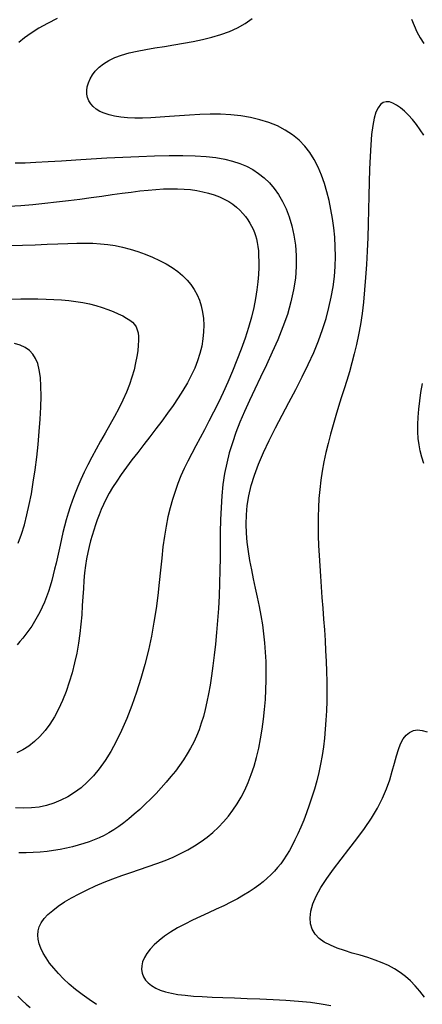
# Model space of a CAD drawing. Extents: x 568 to 19176, y -546 to 4802.
# Drawn here: x 3836 to 4083, y 1148 to 1753 of the extents above; entities that cross this region are included whole.
import ezdxf

# ---------------------------------------------------------------- set-up
doc = ezdxf.new("R2010")
doc.units = 0
doc.header["$LTSCALE"] = 20
doc.header["$MEASUREMENT"] = 0
doc.layers.add('DUONGDONGMUC', color=2, linetype='CONTINUOUS')

msp = doc.modelspace()

# ---------------------------------------------------------------- linework, layer by layer
at = {"layer": 'DUONGDONGMUC', "linetype": 'Continuous'}
for points in [[(3858.59, 1753.98), (3852.66, 1750.99), (3847.32, 1748.02), (3842.65, 1745.07), (3838.58, 1742.14), (3835.05, 1739.2)], [(3882.87, 1147.54), (3878.33, 1150.53), (3873.97, 1153.64), (3869.84, 1156.83), (3866.01, 1160.07), (3862.5, 1163.33), (3859.31, 1166.59), (3856.46, 1169.83), (3853.95, 1173.03), (3851.8, 1176.16), (3850, 1179.2), (3848.57, 1182.14), (3847.52, 1184.95), (3846.88, 1187.66), (3846.66, 1190.28), (3846.89, 1192.83), (3847.61, 1195.35), (3848.84, 1197.84), (3850.61, 1200.34), (3852.93, 1202.87), (3855.83, 1205.44), (3859.26, 1208.03), (3863.15, 1210.62), (3867.45, 1213.19), (3872.09, 1215.71), (3877.01, 1218.16), (3882.16, 1220.5), (3887.46, 1222.73), (3892.87, 1224.82), (3898.32, 1226.79), (3903.8, 1228.69), (3909.24, 1230.55), (3914.61, 1232.39), (3919.86, 1234.27), (3924.95, 1236.2), (3929.84, 1238.23), (3934.49, 1240.39), (3938.91, 1242.68), (3943.09, 1245.13), (3947.06, 1247.73), (3950.81, 1250.49), (3954.36, 1253.42), (3957.71, 1256.53), (3960.88, 1259.83), (3963.86, 1263.33), (3966.66, 1267.03), (3969.29, 1270.95), (3971.73, 1275.09), (3973.99, 1279.47), (3976.06, 1284.09), (3977.95, 1288.97), (3979.66, 1294.11), (3981.18, 1299.52), (3982.53, 1305.16), (3983.69, 1310.97), (3984.69, 1316.92), (3985.51, 1322.95), (3986.17, 1329.02), (3986.66, 1335.08), (3987, 1341.09), (3987.18, 1347), (3987.21, 1352.83), (3987.08, 1358.58), (3986.8, 1364.27), (3986.36, 1369.92), (3985.76, 1375.54), (3985.01, 1381.15), (3984.1, 1386.77), (3983.04, 1392.4), (3981.87, 1398.04), (3980.65, 1403.7), (3979.42, 1409.35), (3978.24, 1415), (3977.16, 1420.63), (3976.23, 1426.26), (3975.5, 1431.86), (3975.01, 1437.44), (3974.83, 1443.05), (3974.98, 1448.72), (3975.51, 1454.52), (3976.47, 1460.5), (3977.9, 1466.69), (3979.85, 1473.16), (3982.34, 1479.95), (3985.41, 1487.1), (3988.96, 1494.53), (3992.84, 1502.2), (3996.95, 1510), (4001.15, 1517.88), (4005.31, 1525.74), (4009.32, 1533.53), (4013.03, 1541.15), (4016.35, 1548.56), (4019.26, 1555.75), (4021.79, 1562.74), (4023.94, 1569.55), (4025.73, 1576.19), (4027.17, 1582.69), (4028.27, 1589.06), (4029.06, 1595.32), (4029.53, 1601.49), (4029.72, 1607.56), (4029.64, 1613.54), (4029.3, 1619.42), (4028.73, 1625.21), (4027.95, 1630.9), (4026.96, 1636.49), (4025.8, 1641.99), (4024.46, 1647.38), (4022.92, 1652.63), (4021.15, 1657.71), (4019.09, 1662.58), (4016.72, 1667.21), (4013.99, 1671.55), (4010.86, 1675.57), (4007.3, 1679.24), (4003.28, 1682.51), (3998.82, 1685.4), (3993.98, 1687.9), (3988.79, 1690.02), (3983.29, 1691.77), (3977.53, 1693.14), (3971.54, 1694.16), (3965.38, 1694.81), (3959.08, 1695.11), (3952.7, 1695.13), (3946.31, 1694.93), (3939.97, 1694.57), (3933.73, 1694.12), (3927.67, 1693.65), (3921.83, 1693.23), (3916.29, 1692.91), (3911.1, 1692.77), (3906.26, 1692.8), (3901.79, 1693.01), (3897.68, 1693.41), (3893.93, 1694), (3890.55, 1694.78), (3887.54, 1695.75), (3884.9, 1696.91), (3882.64, 1698.27), (3880.75, 1699.81), (3879.23, 1701.52), (3878.08, 1703.38), (3877.3, 1705.38), (3876.88, 1707.51), (3876.81, 1709.74), (3877.11, 1712.06), (3877.76, 1714.46), (3878.79, 1716.9), (3880.22, 1719.33), (3882.06, 1721.72), (3884.33, 1724.01), (3887.06, 1726.18), (3890.27, 1728.17), (3893.96, 1729.95), (3898.16, 1731.49), (3902.8, 1732.81), (3907.82, 1733.97), (3913.16, 1735), (3918.74, 1735.95), (3924.51, 1736.87), (3930.38, 1737.8), (3936.31, 1738.79), (3942.21, 1739.87), (3948.04, 1741.1), (3953.75, 1742.51), (3959.27, 1744.15), (3964.55, 1746.08), (3969.54, 1748.32), (3974.19, 1750.92), (3978.44, 1753.94)], [(4076.49, 1753.69), (4078.07, 1749.62), (4079.84, 1745.77), (4081.83, 1742.1), (4084.04, 1738.58)], [(4083.97, 1682.18), (4081.85, 1685.56), (4079.57, 1688.79), (4077.18, 1691.82), (4074.72, 1694.58), (4072.23, 1697.04), (4069.76, 1699.13), (4067.35, 1700.81), (4065.06, 1702.02), (4062.9, 1702.71), (4060.91, 1702.83), (4059.08, 1702.31), (4057.42, 1701.09), (4055.94, 1699.13), (4054.64, 1696.35), (4053.54, 1692.7), (4052.63, 1688.12), (4051.91, 1682.59), (4051.37, 1676.21), (4050.96, 1669.11), (4050.65, 1661.44), (4050.42, 1653.34), (4050.23, 1644.93), (4050.04, 1636.35), (4049.83, 1627.75), (4049.56, 1619.24), (4049.22, 1610.88), (4048.8, 1602.7), (4048.28, 1594.74), (4047.66, 1587.04), (4046.93, 1579.62), (4046.08, 1572.53), (4045.08, 1565.8), (4043.95, 1559.46), (4042.69, 1553.44), (4041.31, 1547.7), (4039.84, 1542.16), (4038.28, 1536.76), (4036.66, 1531.44), (4035, 1526.13), (4033.3, 1520.77), (4031.59, 1515.3), (4029.89, 1509.74), (4028.23, 1504.1), (4026.64, 1498.41), (4025.15, 1492.7), (4023.78, 1486.97), (4022.56, 1481.26), (4021.52, 1475.59), (4020.68, 1469.97), (4020.03, 1464.37), (4019.56, 1458.78), (4019.25, 1453.17), (4019.09, 1447.49), (4019.07, 1441.73), (4019.16, 1435.86), (4019.37, 1429.85), (4019.66, 1423.67), (4020.03, 1417.36), (4020.46, 1410.92), (4020.93, 1404.41), (4021.43, 1397.83), (4021.93, 1391.23), (4022.42, 1384.63), (4022.88, 1378.05), (4023.3, 1371.53), (4023.66, 1365.07), (4023.96, 1358.69), (4024.19, 1352.4), (4024.34, 1346.19), (4024.39, 1340.09), (4024.34, 1334.11), (4024.18, 1328.24), (4023.9, 1322.51), (4023.49, 1316.89), (4022.95, 1311.38), (4022.29, 1305.98), (4021.48, 1300.66), (4020.53, 1295.42), (4019.44, 1290.24), (4018.2, 1285.12), (4016.8, 1280.05), (4015.28, 1275.06), (4013.65, 1270.19), (4011.95, 1265.47), (4010.19, 1260.93), (4008.4, 1256.62), (4006.6, 1252.56), (4004.82, 1248.8), (4003.08, 1245.35), (4001.36, 1242.2), (3999.63, 1239.3), (3997.87, 1236.62), (3996.06, 1234.12), (3994.17, 1231.77), (3992.18, 1229.52), (3990.06, 1227.34), (3987.79, 1225.19), (3985.34, 1223.07), (3982.68, 1220.97), (3979.8, 1218.88), (3976.66, 1216.79), (3973.24, 1214.69), (3969.51, 1212.59), (3965.45, 1210.47), (3961.05, 1208.33), (3956.39, 1206.16), (3951.57, 1203.95), (3946.68, 1201.7), (3941.81, 1199.39), (3937.08, 1197.03), (3932.57, 1194.61), (3928.37, 1192.12), (3924.59, 1189.56), (3921.23, 1186.94), (3918.3, 1184.3), (3915.82, 1181.64), (3913.8, 1178.99), (3912.24, 1176.38), (3911.16, 1173.83), (3910.56, 1171.36), (3910.45, 1168.98), (3910.81, 1166.72), (3911.64, 1164.6), (3912.9, 1162.61), (3914.59, 1160.78), (3916.69, 1159.13), (3919.17, 1157.66), (3922.03, 1156.39), (3925.25, 1155.33), (3928.86, 1154.46), (3932.89, 1153.76), (3937.37, 1153.19), (3942.34, 1152.74), (3947.83, 1152.37), (3953.87, 1152.07), (3960.5, 1151.81), (3967.72, 1151.56), (3975.38, 1151.29), (3983.31, 1150.99), (3991.34, 1150.63), (3999.3, 1150.17), (4007, 1149.61), (4014.29, 1148.9), (4020.97, 1148.03), (4026.92, 1146.98)], [(3832.85, 1665.25), (3838.86, 1665.3), (3845.57, 1665.57), (3853, 1665.99), (3861.16, 1666.51), (3870.03, 1667.09), (3879.44, 1667.68), (3889.18, 1668.25), (3899.05, 1668.77), (3908.86, 1669.21), (3918.39, 1669.54), (3927.45, 1669.72), (3935.83, 1669.72), (3943.38, 1669.53), (3950.13, 1669.1), (3956.18, 1668.44), (3961.61, 1667.53), (3966.5, 1666.36), (3970.95, 1664.9), (3975.04, 1663.14), (3978.85, 1661.08), (3982.47, 1658.69), (3985.88, 1655.97), (3989.08, 1652.9), (3992.05, 1649.47), (3994.78, 1645.67), (3997.24, 1641.49), (3999.44, 1636.92), (4001.35, 1631.94), (4002.96, 1626.55), (4004.22, 1620.77), (4005.1, 1614.64), (4005.56, 1608.18), (4005.55, 1601.42), (4005.05, 1594.4), (4004, 1587.14), (4002.37, 1579.67), (4000.14, 1572.03), (3997.41, 1564.28), (3994.28, 1556.47), (3990.88, 1548.69), (3987.31, 1540.98), (3983.7, 1533.42), (3980.16, 1526.06), (3976.81, 1518.97), (3973.74, 1512.2), (3970.96, 1505.67), (3968.49, 1499.33), (3966.31, 1493.07), (3964.43, 1486.83), (3962.84, 1480.52), (3961.54, 1474.06), (3960.54, 1467.36), (3959.83, 1460.38), (3959.35, 1453.14), (3959.05, 1445.68), (3958.89, 1438.04), (3958.8, 1430.28), (3958.74, 1422.44), (3958.64, 1414.56), (3958.47, 1406.7), (3958.17, 1398.89), (3957.75, 1391.19), (3957.22, 1383.64), (3956.6, 1376.29), (3955.9, 1369.18), (3955.14, 1362.35), (3954.33, 1355.86), (3953.48, 1349.75), (3952.6, 1344.05), (3951.68, 1338.73), (3950.71, 1333.76), (3949.65, 1329.09), (3948.5, 1324.69), (3947.23, 1320.51), (3945.82, 1316.51), (3944.26, 1312.65), (3942.53, 1308.89), (3940.62, 1305.23), (3938.54, 1301.63), (3936.29, 1298.1), (3933.88, 1294.6), (3931.3, 1291.14), (3928.55, 1287.68), (3925.64, 1284.23), (3922.57, 1280.78), (3919.38, 1277.34), (3916.1, 1273.96), (3912.76, 1270.68), (3909.39, 1267.53), (3906.04, 1264.55), (3902.74, 1261.77), (3899.52, 1259.24), (3896.41, 1256.97), (3893.38, 1254.95), (3890.39, 1253.16), (3887.42, 1251.56), (3884.43, 1250.14), (3881.38, 1248.85), (3878.24, 1247.67), (3874.97, 1246.58), (3871.55, 1245.56), (3867.97, 1244.61), (3864.26, 1243.73), (3860.41, 1242.95), (3856.43, 1242.27), (3852.34, 1241.71), (3848.14, 1241.27), (3843.85, 1240.96), (3839.46, 1240.8), (3834.98, 1240.82)], [(3828.81, 1638.57), (3836.16, 1639.04), (3843.56, 1639.64), (3850.95, 1640.35), (3858.28, 1641.15), (3865.49, 1642.02), (3872.56, 1642.93), (3879.43, 1643.86), (3886.06, 1644.78), (3892.42, 1645.67), (3898.46, 1646.51), (3904.14, 1647.26), (3909.5, 1647.92), (3914.56, 1648.47), (3919.35, 1648.89), (3923.92, 1649.19), (3928.3, 1649.33), (3932.51, 1649.32), (3936.59, 1649.13), (3940.58, 1648.75), (3944.44, 1648.2), (3948.18, 1647.47), (3951.75, 1646.57), (3955.16, 1645.5), (3958.36, 1644.28), (3961.35, 1642.91), (3964.1, 1641.38), (3966.6, 1639.73), (3968.86, 1637.95), (3970.89, 1636.09), (3972.7, 1634.16), (3974.31, 1632.18), (3975.74, 1630.2), (3977, 1628.22), (3978.11, 1626.27), (3979.07, 1624.37), (3979.9, 1622.47), (3980.6, 1620.52), (3981.19, 1618.46), (3981.66, 1616.24), (3982.03, 1613.8), (3982.3, 1611.08), (3982.49, 1608.04), (3982.58, 1604.61), (3982.56, 1600.81), (3982.39, 1596.63), (3982.03, 1592.08), (3981.45, 1587.17), (3980.61, 1581.89), (3979.48, 1576.27), (3978.03, 1570.29), (3976.23, 1563.98), (3974.11, 1557.42), (3971.74, 1550.7), (3969.16, 1543.9), (3966.41, 1537.11), (3963.55, 1530.43), (3960.63, 1523.94), (3957.7, 1517.73), (3954.79, 1511.87), (3951.94, 1506.33), (3949.16, 1501.07), (3946.46, 1496.04), (3943.86, 1491.19), (3941.37, 1486.47), (3939, 1481.83), (3936.78, 1477.24), (3934.72, 1472.63), (3932.81, 1467.96), (3931.05, 1463.18), (3929.45, 1458.23), (3928, 1453.05), (3926.69, 1447.6), (3925.54, 1441.83), (3924.53, 1435.67), (3923.66, 1429.09), (3922.88, 1422.12), (3922.11, 1414.79), (3921.32, 1407.14), (3920.42, 1399.21), (3919.37, 1391.03), (3918.1, 1382.64), (3916.56, 1374.09), (3914.69, 1365.41), (3912.52, 1356.7), (3910.08, 1348.06), (3907.39, 1339.58), (3904.5, 1331.36), (3901.44, 1323.51), (3898.24, 1316.12), (3894.94, 1309.29), (3891.55, 1303.1), (3888.08, 1297.53), (3884.52, 1292.56), (3880.87, 1288.14), (3877.12, 1284.24), (3873.25, 1280.83), (3869.27, 1277.87), (3865.16, 1275.32), (3860.93, 1273.17), (3856.56, 1271.4), (3852.08, 1270.01), (3847.48, 1269.02), (3842.77, 1268.43), (3837.95, 1268.24), (3833.04, 1268.45)], [(3829.12, 1614.32), (3837.31, 1614.6), (3845.14, 1614.9), (3852.44, 1615.21), (3859.07, 1615.48), (3865.1, 1615.71), (3870.62, 1615.85), (3875.73, 1615.88), (3880.54, 1615.77), (3885.16, 1615.48), (3889.68, 1615), (3894.21, 1614.29), (3898.82, 1613.33), (3903.48, 1612.13), (3908.14, 1610.71), (3912.73, 1609.08), (3917.2, 1607.26), (3921.49, 1605.26), (3925.54, 1603.11), (3929.3, 1600.82), (3932.7, 1598.4), (3935.76, 1595.85), (3938.48, 1593.16), (3940.86, 1590.32), (3942.92, 1587.31), (3944.66, 1584.14), (3946.09, 1580.78), (3947.21, 1577.23), (3948.04, 1573.48), (3948.56, 1569.55), (3948.78, 1565.47), (3948.67, 1561.26), (3948.24, 1556.94), (3947.48, 1552.53), (3946.39, 1548.06), (3944.95, 1543.55), (3943.16, 1539.01), (3941.05, 1534.45), (3938.64, 1529.87), (3935.96, 1525.26), (3933.03, 1520.61), (3929.87, 1515.92), (3926.52, 1511.18), (3923.01, 1506.4), (3919.35, 1501.56), (3915.62, 1496.72), (3911.87, 1491.89), (3908.17, 1487.13), (3904.59, 1482.48), (3901.19, 1477.96), (3898.03, 1473.62), (3895.19, 1469.5), (3892.7, 1465.62), (3890.54, 1461.96), (3888.68, 1458.49), (3887.05, 1455.15), (3885.63, 1451.93), (3884.36, 1448.77), (3883.21, 1445.64), (3882.13, 1442.5), (3881.09, 1439.32), (3880.08, 1436.06), (3879.12, 1432.69), (3878.22, 1429.18), (3877.4, 1425.5), (3876.66, 1421.61), (3876.02, 1417.5), (3875.48, 1413.11), (3875.06, 1408.44), (3874.71, 1403.49), (3874.39, 1398.31), (3874.05, 1392.91), (3873.66, 1387.32), (3873.16, 1381.58), (3872.51, 1375.7), (3871.67, 1369.72), (3870.59, 1363.68), (3869.29, 1357.62), (3867.75, 1351.61), (3866, 1345.71), (3864.03, 1339.98), (3861.84, 1334.48), (3859.46, 1329.28), (3856.87, 1324.43), (3854.09, 1319.99), (3851.12, 1315.98), (3847.98, 1312.39), (3844.66, 1309.24), (3841.18, 1306.52), (3837.54, 1304.25), (3833.75, 1302.43)], [(3830.71, 1581.43), (3836.26, 1581.49), (3841.61, 1581.51), (3846.76, 1581.49), (3851.73, 1581.39), (3856.53, 1581.21), (3861.17, 1580.93), (3865.67, 1580.53), (3870.03, 1579.98), (3874.28, 1579.28), (3878.4, 1578.42), (3882.38, 1577.4), (3886.18, 1576.27), (3889.77, 1575.04), (3893.1, 1573.75), (3896.15, 1572.42), (3898.88, 1571.08), (3901.25, 1569.76), (3903.24, 1568.47), (3904.86, 1567.16), (3906.15, 1565.79), (3907.14, 1564.29), (3907.84, 1562.61), (3908.3, 1560.7), (3908.53, 1558.49), (3908.57, 1555.94), (3908.45, 1553), (3908.13, 1549.69), (3907.61, 1546.05), (3906.86, 1542.12), (3905.86, 1537.91), (3904.59, 1533.49), (3903.02, 1528.86), (3901.14, 1524.09), (3898.93, 1519.18), (3896.46, 1514.19), (3893.78, 1509.14), (3890.98, 1504.07), (3888.12, 1499.01), (3885.26, 1494), (3882.48, 1489.06), (3879.85, 1484.23), (3877.41, 1479.54), (3875.19, 1474.98), (3873.15, 1470.54), (3871.29, 1466.21), (3869.59, 1461.97), (3868.05, 1457.81), (3866.65, 1453.71), (3865.37, 1449.67), (3864.21, 1445.68), (3863.15, 1441.73), (3862.17, 1437.82), (3861.26, 1433.96), (3860.39, 1430.14), (3859.55, 1426.38), (3858.72, 1422.66), (3857.89, 1418.99), (3857.04, 1415.38), (3856.16, 1411.82), (3855.23, 1408.33), (3854.24, 1404.9), (3853.17, 1401.53), (3852.02, 1398.24), (3850.78, 1395.03), (3849.42, 1391.9), (3847.94, 1388.85), (3846.35, 1385.9), (3844.68, 1383.05), (3842.95, 1380.32), (3841.16, 1377.72), (3839.35, 1375.26), (3837.53, 1372.94), (3835.72, 1370.79), (3833.92, 1368.8)], [(3834.7, 1431.26), (3836.7, 1436.82), (3838.47, 1442.6), (3840.04, 1448.64), (3841.45, 1454.99), (3842.73, 1461.7), (3843.91, 1468.8), (3845, 1476.32), (3845.99, 1484.13), (3846.87, 1492.06), (3847.6, 1499.96), (3848.17, 1507.66), (3848.54, 1515), (3848.69, 1521.82), (3848.61, 1527.96), (3848.26, 1533.3), (3847.62, 1537.87), (3846.66, 1541.74), (3845.34, 1544.97), (3843.63, 1547.65), (3841.51, 1549.84), (3838.93, 1551.6), (3835.89, 1553.01), (3832.34, 1554.14)], [(4084.15, 1480.38), (4082.85, 1484.22), (4081.86, 1488.01), (4081.13, 1491.83), (4080.67, 1495.76), (4080.44, 1499.87), (4080.43, 1504.23), (4080.62, 1508.83), (4081.01, 1513.68), (4081.56, 1518.76), (4082.29, 1524.05), (4083.16, 1529.57)], [(4084.44, 1152.14), (4081.67, 1155.77), (4078.82, 1159.07), (4075.85, 1162.07), (4072.75, 1164.78), (4069.47, 1167.24), (4066, 1169.45), (4062.31, 1171.45), (4058.35, 1173.26), (4054.1, 1174.9), (4049.57, 1176.4), (4044.85, 1177.82), (4040.06, 1179.21), (4035.34, 1180.66), (4030.82, 1182.21), (4026.62, 1183.94), (4022.87, 1185.91), (4019.7, 1188.18), (4017.23, 1190.8), (4015.47, 1193.79), (4014.45, 1197.15), (4014.17, 1200.87), (4014.64, 1204.96), (4015.89, 1209.41), (4017.92, 1214.23), (4020.75, 1219.42), (4024.34, 1224.96), (4028.55, 1230.8), (4033.17, 1236.87), (4038.01, 1243.11), (4042.88, 1249.44), (4047.57, 1255.8), (4051.9, 1262.13), (4055.67, 1268.36), (4058.73, 1274.41), (4061.17, 1280.25), (4063.1, 1285.82), (4064.66, 1291.07), (4065.98, 1295.96), (4067.18, 1300.43), (4068.39, 1304.43), (4069.74, 1307.93), (4071.34, 1310.86), (4073.2, 1313.21), (4075.31, 1314.94), (4077.66, 1316.03), (4080.24, 1316.45), (4083.05, 1316.16), (4086.06, 1315.16)], [(3834.35, 1152.66), (3837.12, 1150.04), (3839.63, 1147.74), (3841.94, 1145.71)]]:
    msp.add_lwpolyline(points, dxfattribs=at)

doc.saveas('drawing.dxf')
